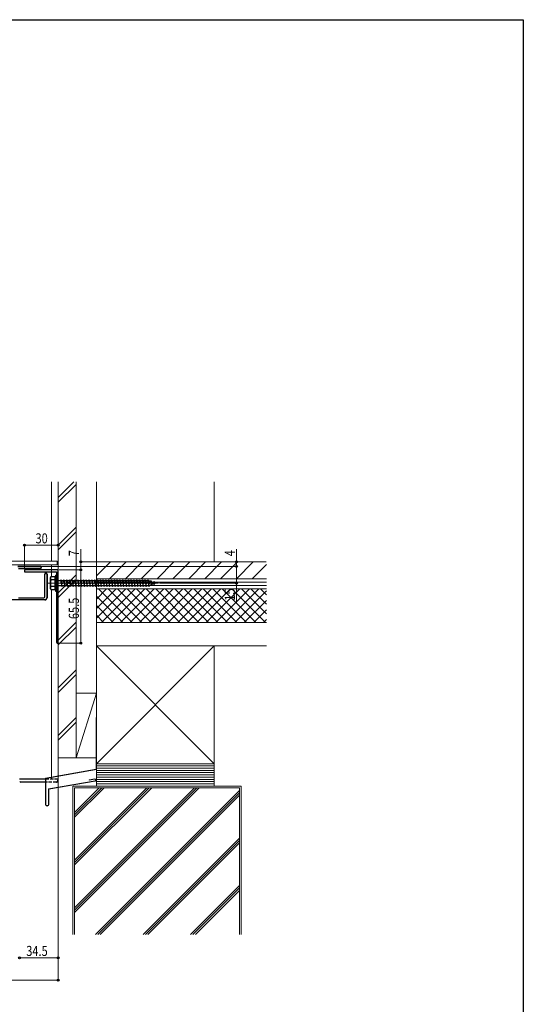
# Model space of a CAD drawing. Extents: x 0 to 1980, y 0 to 3204.
# Drawn here: x 1531 to 1980, y 2242 to 3120 of the extents above; entities that cross this region are included whole.
import ezdxf

# ---------------------------------------------------------------- set-up
doc = ezdxf.new("R2010")
doc.units = 0
doc.linetypes.add('YHIDDEN_1', pattern=[4, 3, -1])
for name, color, linetype, lineweight in [('YKK_11', 7, 'CONTINUOUS', 30), ('YKK_12', 2, 'CONTINUOUS', 13), ('YKK_13', 4, 'CONTINUOUS', 30), ('YKK_D', 6, 'CONTINUOUS', 13), ('YSS_K', 3, 'CONTINUOUS', 13)]:
    doc.layers.add(name, color=color, linetype=linetype, lineweight=lineweight)
doc.layers.add('YKK_ZWAK', color=7, linetype='CONTINUOUS')
doc.styles.add('text-b', font='extslim2.shx', dxfattribs={"width": 0.8, "bigfont": 'extfont2.shx'})

msp = doc.modelspace()

# ---------------------------------------------------------------- linework, layer by layer
at = {"layer": 'YKK_11', "linetype": 'ByBlock', "lineweight": -2, "ltscale": 0.5}
for p, q in [((1565.47, 2629.4), (1535.47, 2629.4)), ((1535.47, 2629.4), (1535.47, 2627.4)), ((1535.47, 2627.4), (1549.95, 2627.4)), ((1549.95, 2627.4), (1550.21, 2627.55)), ((1550.21, 2627.55), (1550.73, 2627.55)), ((1550.73, 2627.55), (1550.99, 2627.4)), ((1550.99, 2627.4), (1563.97, 2627.4)), ((1563.97, 2627.4), (1563.97, 2564.65)), ((1565.47, 2564.65), (1565.47, 2629.4))]:
    msp.add_line(p, q, dxfattribs=at)
msp.add_arc((1564.72, 2564.65), 0.75, 179.99999, 0.00001, dxfattribs=at)
at = {"layer": 'YKK_12'}
for p, q in [((1559.47, 2707.74), (1559.47, 2636.9)), ((1565.47, 2445.6), (1565.47, 2707.74)), ((1564.47, 2636.9), (984.02, 2636.9)), ((1564.47, 2636.9), (1564.47, 2633.9)), ((1564.47, 2633.9), (984.02, 2633.9)), ((1559.47, 2633.9), (1559.47, 2623.15)), ((1555.97, 2617.4), (1654.84, 2617.4)), ((1559.47, 2611.65), (1559.47, 2444.54)), ((1530.97, 2442.9), (1554.12, 2442.9))]:
    msp.add_line(p, q, dxfattribs=at)
at = {"layer": 'YKK_12', "linetype": 'YHIDDEN_1'}
for p, q in [((1554.12, 2442.9), (1565.47, 2442.9)), ((1559.47, 2444.54), (1559.47, 2442.9)), ((1565.47, 2442.9), (1565.47, 2445.6))]:
    msp.add_line(p, q, dxfattribs=at)
at = {"layer": 'YKK_13', "linetype": 'ByBlock', "lineweight": 30, "ltscale": 0.5}
for p, q in [((1529.47, 2632.4), (1549.37, 2632.4)), ((1549.37, 2632.4), (1529.47, 2632.4)), ((1529.5, 2632.2), (1549.37, 2632.2)), ((1549.37, 2630.2), (1529.97, 2630.2)), ((1549.37, 2630.4), (1549.37, 2630.2)), ((1553.47, 2605.2), (1553.47, 2625.4)), ((1553.47, 2625.4), (1553.67, 2625.4)), ((1555.27, 2625.4), (1555.27, 2604.4)), ((1555.47, 2625.4), (1555.47, 2604.4)), ((1555.47, 2604.4), (1555.47, 2625.4)), ((1553.47, 2602.4), (1356.97, 2602.4)), ((1529.97, 2604.2), (1552.47, 2604.2))]:
    msp.add_line(p, q, dxfattribs=at)
at = {"layer": 'YKK_13', "linetype": 'Continuous', "lineweight": 13}
for p, q in [((1533.63, 2632.2), (1533.83, 2632.4)), ((1536.46, 2632.2), (1536.66, 2632.4)), ((1539.29, 2632.2), (1539.49, 2632.4)), ((1542.12, 2632.2), (1542.32, 2632.4)), ((1544.95, 2632.2), (1545.15, 2632.4)), ((1547.77, 2632.2), (1547.97, 2632.4)), ((1550.15, 2631.74), (1550.3, 2631.89)), ((1555.26, 2625.54), (1555.42, 2625.7)), ((1555.27, 2622.72), (1555.47, 2622.92)), ((1555.27, 2619.89), (1555.47, 2620.09)), ((1555.27, 2617.06), (1555.47, 2617.26)), ((1555.27, 2614.24), (1555.47, 2614.44)), ((1555.27, 2611.41), (1555.47, 2611.61)), ((1555.27, 2608.58), (1555.47, 2608.78)), ((1555.27, 2605.75), (1555.47, 2605.95))]:
    msp.add_line(p, q, dxfattribs=at)
at = {"layer": 'YKK_13', "linetype": 'ByBlock', "lineweight": -2, "ltscale": 0.5}
for p, q in [((1555.27, 2625.4), (1555.27, 2604.4)), ((1555.47, 2625.4), (1555.47, 2604.4)), ((1555.47, 2604.4), (1555.47, 2625.4)), ((1553.47, 2602.6), (1553.47, 2602.4))]:
    msp.add_line(p, q, dxfattribs=at)
at = {"layer": 'YKK_13'}
for p, q in [((1558.47, 2622.4), (1558.9, 2623.15)), ((1558.47, 2612.4), (1558.47, 2622.4)), ((1562.47, 2623.15), (1558.9, 2623.15)), ((1562.47, 2620.28), (1558.92, 2620.28)), ((1562.47, 2623.15), (1562.47, 2611.65)), ((1562.47, 2619.65), (1562.97, 2619.65)), ((1562.97, 2624.4), (1563.97, 2624.4)), ((1558.47, 2612.4), (1558.9, 2611.65)), ((1558.9, 2611.65), (1562.47, 2611.65)), ((1562.47, 2614.51), (1558.92, 2614.51)), ((1562.47, 2615.15), (1562.97, 2615.15))]:
    msp.add_line(p, q, dxfattribs=at)
at = {"layer": 'YKK_13', "ltscale": 0.5}
for p, q in [((1562.97, 2624.4), (1562.97, 2610.4)), ((1563.97, 2624.4), (1563.97, 2610.4)), ((1562.97, 2610.4), (1563.97, 2610.4))]:
    msp.add_line(p, q, dxfattribs=at)
at = {"layer": 'YKK_13', "linetype": 'YHIDDEN_1'}
for p, q in [((1563.97, 2620), (1564.47, 2620)), ((1564.47, 2620), (1564.47, 2614.8)), ((1564.47, 2619.65), (1567.47, 2619.65)), ((1567.47, 2619.65), (1567.97, 2620.4)), ((1567.47, 2619.65), (1568.47, 2615.15)), ((1567.97, 2620.4), (1568.22, 2619.65)), ((1567.97, 2620.4), (1568.72, 2614.4)), ((1568.22, 2619.65), (1569.22, 2615.15)), ((1568.22, 2619.65), (1569.97, 2619.65)), ((1569.97, 2619.65), (1570.47, 2620.4)), ((1569.97, 2619.65), (1570.97, 2615.15)), ((1570.47, 2620.4), (1571.22, 2614.4)), ((1570.47, 2620.4), (1570.72, 2619.65)), ((1570.72, 2619.65), (1571.72, 2615.15)), ((1570.72, 2619.65), (1572.47, 2619.65)), ((1572.47, 2619.65), (1572.97, 2620.4)), ((1572.47, 2619.65), (1573.47, 2615.15)), ((1572.97, 2620.4), (1573.22, 2619.65)), ((1572.97, 2620.4), (1573.72, 2614.4)), ((1573.22, 2619.65), (1574.97, 2619.65)), ((1573.22, 2619.65), (1574.22, 2615.15)), ((1574.97, 2619.65), (1575.47, 2620.4)), ((1574.97, 2619.65), (1575.97, 2615.15)), ((1575.47, 2620.4), (1575.72, 2619.65)), ((1575.47, 2620.4), (1576.22, 2614.4)), ((1575.72, 2619.65), (1577.47, 2619.65)), ((1575.72, 2619.65), (1576.72, 2615.15)), ((1577.47, 2619.65), (1577.97, 2620.4)), ((1577.47, 2619.65), (1578.47, 2615.15)), ((1577.97, 2620.4), (1578.22, 2619.65)), ((1577.97, 2620.4), (1578.72, 2614.4)), ((1578.22, 2619.65), (1579.97, 2619.65)), ((1578.22, 2619.65), (1579.22, 2615.15)), ((1579.97, 2619.65), (1580.47, 2620.4)), ((1579.97, 2619.65), (1580.97, 2615.15)), ((1580.47, 2620.4), (1580.72, 2619.65)), ((1580.47, 2620.4), (1581.22, 2614.4)), ((1580.72, 2619.65), (1582.47, 2619.65)), ((1580.72, 2619.65), (1581.72, 2615.15)), ((1582.47, 2619.65), (1582.97, 2620.4)), ((1582.47, 2619.65), (1583.47, 2615.15)), ((1582.97, 2620.4), (1583.22, 2619.65)), ((1582.97, 2620.4), (1583.72, 2614.4)), ((1583.22, 2619.65), (1584.97, 2619.65)), ((1583.22, 2619.65), (1584.22, 2615.15)), ((1584.97, 2619.65), (1585.47, 2620.4)), ((1584.97, 2619.65), (1585.97, 2615.15)), ((1585.47, 2620.4), (1585.72, 2619.65)), ((1585.47, 2620.4), (1586.22, 2614.4)), ((1585.72, 2619.65), (1587.47, 2619.65)), ((1585.72, 2619.65), (1586.72, 2615.15)), ((1587.47, 2619.65), (1587.97, 2620.4)), ((1587.47, 2619.65), (1588.47, 2615.15)), ((1587.97, 2620.4), (1588.22, 2619.65)), ((1587.97, 2620.4), (1588.72, 2614.4)), ((1588.22, 2619.65), (1589.97, 2619.65)), ((1588.22, 2619.65), (1589.22, 2615.15)), ((1589.97, 2619.65), (1590.47, 2620.4)), ((1589.97, 2619.65), (1590.97, 2615.15)), ((1590.47, 2620.4), (1590.72, 2619.65)), ((1590.47, 2620.4), (1591.22, 2614.4)), ((1590.72, 2619.65), (1592.47, 2619.65)), ((1590.72, 2619.65), (1591.72, 2615.15)), ((1592.47, 2619.65), (1592.97, 2620.4)), ((1592.47, 2619.65), (1593.47, 2615.15)), ((1592.97, 2620.4), (1593.22, 2619.65)), ((1592.97, 2620.4), (1593.72, 2614.4)), ((1593.22, 2619.65), (1594.97, 2619.65)), ((1593.22, 2619.65), (1594.22, 2615.15)), ((1594.97, 2619.65), (1595.47, 2620.4)), ((1594.97, 2619.65), (1595.97, 2615.15)), ((1595.47, 2620.4), (1595.72, 2619.65)), ((1595.47, 2620.4), (1596.22, 2614.4)), ((1595.72, 2619.65), (1597.47, 2619.65)), ((1595.72, 2619.65), (1596.72, 2615.15)), ((1597.47, 2619.65), (1597.97, 2620.4)), ((1597.47, 2619.65), (1598.47, 2615.15)), ((1597.97, 2620.4), (1598.22, 2619.65)), ((1597.97, 2620.4), (1598.72, 2614.4)), ((1598.22, 2619.65), (1599.97, 2619.65)), ((1598.22, 2619.65), (1599.22, 2615.15)), ((1599.97, 2619.65), (1600.47, 2620.4)), ((1599.97, 2619.65), (1600.97, 2615.15)), ((1600.47, 2620.4), (1600.72, 2619.65)), ((1600.47, 2620.4), (1601.22, 2614.4)), ((1600.72, 2619.65), (1602.47, 2619.65)), ((1600.72, 2619.65), (1601.72, 2615.15)), ((1602.47, 2619.65), (1602.97, 2620.4)), ((1602.47, 2619.65), (1603.47, 2615.15)), ((1602.97, 2620.4), (1603.22, 2619.65)), ((1602.97, 2620.4), (1603.72, 2614.4)), ((1603.22, 2619.65), (1604.97, 2619.65)), ((1603.22, 2619.65), (1604.22, 2615.15)), ((1604.97, 2619.65), (1605.47, 2620.4)), ((1604.97, 2619.65), (1605.97, 2615.15)), ((1605.47, 2620.4), (1605.72, 2619.65)), ((1605.47, 2620.4), (1606.22, 2614.4)), ((1605.72, 2619.65), (1607.47, 2619.65)), ((1605.72, 2619.65), (1606.72, 2615.15)), ((1607.47, 2619.65), (1607.97, 2620.4)), ((1607.47, 2619.65), (1608.47, 2615.15)), ((1607.97, 2620.4), (1608.22, 2619.65)), ((1607.97, 2620.4), (1608.72, 2614.4)), ((1608.22, 2619.65), (1609.97, 2619.65)), ((1608.22, 2619.65), (1609.22, 2615.15)), ((1609.97, 2619.65), (1610.47, 2620.4)), ((1609.97, 2619.65), (1610.97, 2615.15)), ((1610.47, 2620.4), (1610.72, 2619.65)), ((1610.47, 2620.4), (1611.22, 2614.4)), ((1610.72, 2619.65), (1612.47, 2619.65)), ((1610.72, 2619.65), (1611.72, 2615.15)), ((1612.47, 2619.65), (1612.97, 2620.4)), ((1612.47, 2619.65), (1613.47, 2615.15)), ((1612.97, 2620.4), (1613.22, 2619.65)), ((1612.97, 2620.4), (1613.72, 2614.4)), ((1613.22, 2619.65), (1614.97, 2619.65)), ((1613.22, 2619.65), (1614.22, 2615.15)), ((1614.97, 2619.65), (1615.47, 2620.4)), ((1614.97, 2619.65), (1615.97, 2615.15)), ((1615.47, 2620.4), (1615.72, 2619.65)), ((1615.47, 2620.4), (1616.22, 2614.4)), ((1615.72, 2619.65), (1617.47, 2619.65)), ((1615.72, 2619.65), (1616.72, 2615.15)), ((1617.47, 2619.65), (1617.97, 2620.4)), ((1617.47, 2619.65), (1618.47, 2615.15)), ((1617.97, 2620.4), (1618.22, 2619.65)), ((1617.97, 2620.4), (1618.72, 2614.4)), ((1618.22, 2619.65), (1619.97, 2619.65)), ((1618.22, 2619.65), (1619.22, 2615.15)), ((1619.97, 2619.65), (1620.47, 2620.4)), ((1619.97, 2619.65), (1620.97, 2615.15)), ((1620.47, 2620.4), (1620.72, 2619.65)), ((1620.47, 2620.4), (1621.22, 2614.4)), ((1620.72, 2619.65), (1622.47, 2619.65)), ((1620.72, 2619.65), (1621.72, 2615.15)), ((1622.47, 2619.65), (1622.97, 2620.4)), ((1622.47, 2619.65), (1623.47, 2615.15)), ((1622.97, 2620.4), (1623.22, 2619.65)), ((1622.97, 2620.4), (1623.72, 2614.4)), ((1623.22, 2619.65), (1624.97, 2619.65)), ((1623.22, 2619.65), (1624.22, 2615.15)), ((1624.97, 2619.65), (1625.47, 2620.4)), ((1624.97, 2619.65), (1625.97, 2615.15)), ((1625.47, 2620.4), (1625.72, 2619.65)), ((1625.47, 2620.4), (1626.22, 2614.4)), ((1625.72, 2619.65), (1627.47, 2619.65)), ((1625.72, 2619.65), (1626.72, 2615.15)), ((1627.47, 2619.65), (1627.97, 2620.4)), ((1627.47, 2619.65), (1628.47, 2615.15)), ((1627.97, 2620.4), (1628.22, 2619.65)), ((1627.97, 2620.4), (1628.72, 2614.4)), ((1628.22, 2619.65), (1629.97, 2619.65)), ((1628.22, 2619.65), (1629.22, 2615.15)), ((1629.97, 2619.65), (1630.47, 2620.4)), ((1629.97, 2619.65), (1630.97, 2615.15)), ((1630.47, 2620.4), (1630.72, 2619.65)), ((1630.47, 2620.4), (1631.22, 2614.4)), ((1630.72, 2619.65), (1632.47, 2619.65)), ((1630.72, 2619.65), (1631.72, 2615.15)), ((1632.47, 2619.65), (1632.97, 2620.4)), ((1632.47, 2619.65), (1633.47, 2615.15)), ((1632.97, 2620.4), (1633.22, 2619.65)), ((1632.97, 2620.4), (1633.72, 2614.4)), ((1633.22, 2619.65), (1634.97, 2619.65)), ((1633.22, 2619.65), (1634.22, 2615.15)), ((1634.97, 2619.65), (1635.47, 2620.4)), ((1634.97, 2619.65), (1635.97, 2615.15)), ((1635.47, 2620.4), (1635.72, 2619.65)), ((1635.47, 2620.4), (1636.22, 2614.4)), ((1635.72, 2619.65), (1637.47, 2619.65)), ((1635.72, 2619.65), (1636.72, 2615.15)), ((1637.47, 2619.65), (1637.97, 2620.4)), ((1637.47, 2619.65), (1638.47, 2615.15)), ((1637.97, 2620.4), (1638.22, 2619.65)), ((1637.97, 2620.4), (1638.72, 2614.4)), ((1638.22, 2619.65), (1639.97, 2619.65)), ((1638.22, 2619.65), (1639.22, 2615.15)), ((1639.97, 2619.65), (1640.47, 2620.4)), ((1639.97, 2619.65), (1640.97, 2615.15)), ((1640.47, 2620.4), (1640.72, 2619.65)), ((1640.47, 2620.4), (1641.22, 2614.4)), ((1640.72, 2619.65), (1642.47, 2619.65)), ((1640.72, 2619.65), (1641.72, 2615.15)), ((1642.47, 2619.65), (1642.97, 2620.4)), ((1642.47, 2619.65), (1643.47, 2615.15)), ((1642.97, 2620.4), (1643.22, 2619.65)), ((1642.97, 2620.4), (1643.72, 2614.4)), ((1643.22, 2619.65), (1644.97, 2619.65)), ((1643.22, 2619.65), (1644.22, 2615.15)), ((1644.97, 2619.65), (1645.47, 2620.4)), ((1644.97, 2619.65), (1645.97, 2615.15)), ((1645.47, 2620.4), (1645.72, 2619.65)), ((1645.47, 2620.4), (1646.22, 2614.4)), ((1645.72, 2619.65), (1645.94, 2619.65)), ((1645.72, 2619.65), (1646.72, 2615.15)), ((1645.94, 2619.65), (1647.6, 2619.07)), ((1648.06, 2619.71), (1647.6, 2619.07)), ((1647.6, 2619.07), (1648.29, 2615.96)), ((1648.06, 2619.71), (1648.41, 2618.79)), ((1648.06, 2619.71), (1648.61, 2615.27)), ((1648.41, 2618.79), (1650.3, 2618.14)), ((1648.41, 2618.79), (1648.99, 2616.2)), ((1650.67, 2618.81), (1650.3, 2618.14)), ((1650.3, 2618.14), (1650.61, 2616.76)), ((1650.67, 2618.81), (1651.12, 2617.86)), ((1650.67, 2618.81), (1651.01, 2616.1)), ((1651.12, 2617.86), (1652.47, 2617.4)), ((1651.12, 2617.86), (1651.31, 2617)), ((1652.47, 2617.4), (1651.31, 2617)), ((1563.97, 2614.8), (1564.47, 2614.8)), ((1568.47, 2615.15), (1564.47, 2615.15)), ((1568.47, 2615.15), (1568.72, 2614.4)), ((1568.72, 2614.4), (1569.22, 2615.15)), ((1570.97, 2615.15), (1569.22, 2615.15)), ((1570.97, 2615.15), (1571.22, 2614.4)), ((1571.22, 2614.4), (1571.72, 2615.15)), ((1573.47, 2615.15), (1571.72, 2615.15)), ((1573.47, 2615.15), (1573.72, 2614.4)), ((1573.72, 2614.4), (1574.22, 2615.15)), ((1575.97, 2615.15), (1574.22, 2615.15)), ((1575.97, 2615.15), (1576.22, 2614.4)), ((1576.22, 2614.4), (1576.72, 2615.15)), ((1578.47, 2615.15), (1576.72, 2615.15)), ((1578.47, 2615.15), (1578.72, 2614.4)), ((1578.72, 2614.4), (1579.22, 2615.15)), ((1580.97, 2615.15), (1579.22, 2615.15)), ((1580.97, 2615.15), (1581.22, 2614.4)), ((1581.22, 2614.4), (1581.72, 2615.15)), ((1583.47, 2615.15), (1581.72, 2615.15)), ((1583.47, 2615.15), (1583.72, 2614.4)), ((1583.72, 2614.4), (1584.22, 2615.15)), ((1585.97, 2615.15), (1584.22, 2615.15)), ((1585.97, 2615.15), (1586.22, 2614.4)), ((1586.22, 2614.4), (1586.72, 2615.15)), ((1588.47, 2615.15), (1586.72, 2615.15)), ((1588.47, 2615.15), (1588.72, 2614.4)), ((1588.72, 2614.4), (1589.22, 2615.15)), ((1590.97, 2615.15), (1589.22, 2615.15)), ((1590.97, 2615.15), (1591.22, 2614.4)), ((1591.22, 2614.4), (1591.72, 2615.15)), ((1593.47, 2615.15), (1591.72, 2615.15)), ((1593.47, 2615.15), (1593.72, 2614.4)), ((1593.72, 2614.4), (1594.22, 2615.15)), ((1595.97, 2615.15), (1594.22, 2615.15)), ((1595.97, 2615.15), (1596.22, 2614.4)), ((1596.22, 2614.4), (1596.72, 2615.15)), ((1598.47, 2615.15), (1596.72, 2615.15)), ((1598.47, 2615.15), (1598.72, 2614.4)), ((1598.72, 2614.4), (1599.22, 2615.15)), ((1600.97, 2615.15), (1599.22, 2615.15)), ((1600.97, 2615.15), (1601.22, 2614.4)), ((1601.22, 2614.4), (1601.72, 2615.15)), ((1603.47, 2615.15), (1601.72, 2615.15)), ((1603.47, 2615.15), (1603.72, 2614.4)), ((1603.72, 2614.4), (1604.22, 2615.15)), ((1605.97, 2615.15), (1604.22, 2615.15)), ((1605.97, 2615.15), (1606.22, 2614.4)), ((1606.22, 2614.4), (1606.72, 2615.15)), ((1608.47, 2615.15), (1606.72, 2615.15)), ((1608.47, 2615.15), (1608.72, 2614.4)), ((1608.72, 2614.4), (1609.22, 2615.15)), ((1610.97, 2615.15), (1609.22, 2615.15)), ((1610.97, 2615.15), (1611.22, 2614.4)), ((1611.22, 2614.4), (1611.72, 2615.15)), ((1613.47, 2615.15), (1611.72, 2615.15)), ((1613.47, 2615.15), (1613.72, 2614.4)), ((1613.72, 2614.4), (1614.22, 2615.15)), ((1615.97, 2615.15), (1614.22, 2615.15)), ((1615.97, 2615.15), (1616.22, 2614.4)), ((1616.22, 2614.4), (1616.72, 2615.15)), ((1618.47, 2615.15), (1616.72, 2615.15)), ((1618.47, 2615.15), (1618.72, 2614.4)), ((1618.72, 2614.4), (1619.22, 2615.15)), ((1620.97, 2615.15), (1619.22, 2615.15)), ((1620.97, 2615.15), (1621.22, 2614.4)), ((1621.22, 2614.4), (1621.72, 2615.15)), ((1623.47, 2615.15), (1621.72, 2615.15)), ((1623.47, 2615.15), (1623.72, 2614.4)), ((1623.72, 2614.4), (1624.22, 2615.15)), ((1625.97, 2615.15), (1624.22, 2615.15)), ((1625.97, 2615.15), (1626.22, 2614.4)), ((1626.22, 2614.4), (1626.72, 2615.15)), ((1628.47, 2615.15), (1626.72, 2615.15)), ((1628.47, 2615.15), (1628.72, 2614.4)), ((1628.72, 2614.4), (1629.22, 2615.15)), ((1630.97, 2615.15), (1629.22, 2615.15)), ((1630.97, 2615.15), (1631.22, 2614.4)), ((1631.22, 2614.4), (1631.72, 2615.15)), ((1633.47, 2615.15), (1631.72, 2615.15)), ((1633.47, 2615.15), (1633.72, 2614.4)), ((1633.72, 2614.4), (1634.22, 2615.15)), ((1635.97, 2615.15), (1634.22, 2615.15)), ((1635.97, 2615.15), (1636.22, 2614.4)), ((1636.22, 2614.4), (1636.72, 2615.15)), ((1638.47, 2615.15), (1636.72, 2615.15)), ((1638.47, 2615.15), (1638.72, 2614.4)), ((1638.72, 2614.4), (1639.22, 2615.15)), ((1640.97, 2615.15), (1639.22, 2615.15)), ((1640.97, 2615.15), (1641.22, 2614.4)), ((1641.22, 2614.4), (1641.72, 2615.15)), ((1643.47, 2615.15), (1641.72, 2615.15)), ((1643.47, 2615.15), (1643.72, 2614.4)), ((1643.72, 2614.4), (1644.22, 2615.15)), ((1645.94, 2615.15), (1644.22, 2615.15)), ((1645.97, 2615.16), (1645.94, 2615.15)), ((1645.97, 2615.15), (1646.22, 2614.4)), ((1646.22, 2614.4), (1646.72, 2615.15)), ((1648.29, 2615.96), (1646.66, 2615.4)), ((1648.61, 2615.27), (1648.29, 2615.96)), ((1648.61, 2615.27), (1648.99, 2616.2)), ((1650.61, 2616.76), (1648.99, 2616.2)), ((1651.01, 2616.1), (1650.61, 2616.76)), ((1651.01, 2616.1), (1651.31, 2617)), ((1554.12, 2442.9), (1564.37, 2442.9)), ((1564.97, 2442.9), (1564.84, 2440.84)), ((1563.85, 2439.9), (1554.12, 2439.9))]:
    msp.add_line(p, q, dxfattribs=at)
at = {"layer": 'YKK_13', "linetype": 'Continuous'}
for p, q in [((1530.97, 2442.9), (1531.57, 2442.9)), ((1531.57, 2442.9), (1554.12, 2442.9)), ((1564.37, 2442.9), (1564.97, 2442.9)), ((1554.12, 2439.9), (1532.09, 2439.9))]:
    msp.add_line(p, q, dxfattribs=at)
at = {"layer": 'YKK_13', "linetype": 'ByBlock', "lineweight": 30, "ltscale": 0.5}
for centre, radius, start, end in [((1549.37, 2631.3), 1.1, 269.99999, 90.00001), ((1549.37, 2631.3), 1.1, 269.99999, 90.00001), ((1549.37, 2631.3), 0.9, 269.99999, 90.00001), ((1554.47, 2625.4), 1, 359.99999, 180.00001), ((1554.47, 2625.4), 1, 359.99999, 180.00001), ((1554.47, 2625.4), 1, 359.99999, 180.00001), ((1554.47, 2625.4), 0.8, 359.99999, 180.00001), ((1552.47, 2605.2), 1, 270.00001, 359.99999)]:
    msp.add_arc(centre, radius, start, end, dxfattribs=at)
at = {"layer": 'YKK_13'}
for centre, radius, start, end in [((1561.03, 2621.73), 2.56, 146.25178, 214.38425), ((1568.02, 2617.4), 9.55, 162.41205, 197.58795), ((1561.03, 2613.07), 2.56, 145.61575, 213.74822)]:
    msp.add_arc(centre, radius, start, end, dxfattribs=at)
at = {"layer": 'YKK_13', "linetype": 'ByBlock', "lineweight": -2, "ltscale": 0.5}
for radius in [2, 1.8, 2]:
    msp.add_arc((1553.47, 2604.4), radius, 270.00001, 359.99999, dxfattribs=at)
at = {"layer": 'YKK_13', "linetype": 'Continuous'}
msp.add_arc((1532.09, 2440.9), 1, 183.5, 270, dxfattribs=at)
at = {"layer": 'YKK_13', "linetype": 'YHIDDEN_1'}
msp.add_arc((1563.85, 2440.9), 1, 270, 356.5, dxfattribs=at)
at = {"layer": 'YKK_D'}
for p, q in [((1535.47, 2630.1), (1535.47, 2652.28)), ((1565.47, 2630.1), (1565.47, 2652.28)), ((1565.47, 2651.28), (1535.47, 2651.28)), ((1585.47, 2636.4), (1585.47, 2647.8)), ((1724.47, 2636.4), (1724.47, 2647.8)), ((1662.22, 2636.4), (1584.47, 2636.4)), ((1585.47, 2629.4), (1585.47, 2636.4)), ((1714.47, 2636.4), (1725.47, 2636.4)), ((1724.47, 2632.4), (1724.47, 2636.4)), ((1550.37, 2632.4), (1725.47, 2632.4)), ((1550.37, 2632.4), (1725.47, 2632.4)), ((1566.17, 2629.4), (1586.47, 2629.4)), ((1566.17, 2629.4), (1586.47, 2629.4)), ((1585.47, 2629.4), (1585.47, 2563.9)), ((1724.47, 2632.4), (1724.47, 2617.4)), ((1655.84, 2617.4), (1725.47, 2617.4)), ((1724.47, 2617.4), (1724.47, 2600.24)), ((1565.72, 2563.9), (1586.47, 2563.9)), ((1565.47, 2460.54), (1565.47, 2262.27)), ((1565.47, 2441.9), (1565.47, 2282.27)), ((1565.47, 2283.27), (1530.97, 2283.27)), ((1565.47, 2263.27), (1397.97, 2263.27))]:
    msp.add_line(p, q, dxfattribs=at)
at = {"layer": 'YKK_D', "linetype": 'ByBlock', "lineweight": -2}
for centre in [(1535.47, 2651.28), (1565.47, 2651.28), (1585.47, 2636.4), (1724.47, 2636.4), (1585.47, 2629.4), (1585.47, 2629.4), (1724.47, 2632.4), (1724.47, 2632.4), (1724.47, 2617.4), (1585.47, 2563.9), (1530.97, 2283.27), (1565.47, 2283.27), (1565.47, 2263.27)]:
    msp.add_circle(centre, 0.85, dxfattribs=at)
at = {"layer": 'YKK_ZWAK'}
for p, q in [((0, 3120), (1980, 3120)), ((1980, 3120), (1980, 0))]:
    msp.add_line(p, q, dxfattribs=at)
at = {"layer": 'YSS_K'}
for p, q in [((1565.47, 2707.74), (1565.47, 2461.54)), ((1581.47, 2707.74), (1581.47, 2461.54)), ((1599.47, 2561.4), (1599.47, 2707.74)), ((1704.47, 2636.4), (1704.47, 2707.74)), ((1599.47, 2636.4), (1750.87, 2636.4)), ((1626.47, 2621.4), (1750.97, 2621.4)), ((1599.47, 2561.4), (1704.47, 2456.4)), ((1704.47, 2561.4), (1599.47, 2456.4)), ((1599.47, 2561.4), (1704.47, 2561.4)), ((1599.47, 2456.4), (1599.47, 2561.4)), ((1659.47, 2561.4), (1750.97, 2561.4)), ((1704.47, 2561.4), (1704.47, 2456.4)), ((1599.47, 2527.23), (1599.47, 2467.23)), ((1581.47, 2519.4), (1599.47, 2519.4)), ((1581.47, 2461.54), (1599.47, 2519.4)), ((1599.47, 2519.4), (1599.47, 2461.54)), ((1581.47, 2461.54), (1565.47, 2461.54)), ((1581.47, 2461.54), (1599.47, 2461.54)), ((1704.47, 2456.4), (1599.47, 2456.4)), ((1599.47, 2456.4), (1599.47, 2436.4)), ((1704.47, 2456.4), (1599.47, 2456.4)), ((1704.47, 2454.4), (1599.47, 2454.4)), ((1704.47, 2452.4), (1599.47, 2452.4)), ((1704.47, 2450.4), (1599.47, 2450.4)), ((1704.47, 2436.4), (1704.47, 2456.4)), ((1704.47, 2448.4), (1599.47, 2448.4)), ((1704.47, 2446.4), (1599.47, 2446.4)), ((1704.47, 2444.4), (1599.47, 2444.4)), ((1704.47, 2442.4), (1599.47, 2442.4)), ((1578.47, 2436.4), (1728.47, 2436.4)), ((1578.47, 2436.4), (1578.47, 2304.15)), ((1579.97, 2434.9), (1579.97, 2304.15)), ((1579.97, 2434.9), (1726.97, 2434.9)), ((1704.47, 2440.4), (1599.47, 2440.4)), ((1704.47, 2438.4), (1599.47, 2438.4)), ((1599.47, 2436.4), (1704.47, 2436.4)), ((1726.97, 2434.9), (1726.97, 2304.15)), ((1728.47, 2436.4), (1728.47, 2304.15))]:
    msp.add_line(p, q, dxfattribs=at)
at = {"layer": 'YSS_K', "linetype": 'Continuous', "ltscale": 1.5}
for p, q in [((1579.42, 2707.74), (1565.47, 2693.79)), ((1565.47, 2689.54), (1581.47, 2705.54)), ((1581.47, 2667.36), (1565.47, 2651.36)), ((1565.47, 2647.12), (1581.47, 2663.12)), ((1581.47, 2624.93), (1565.47, 2608.93)), ((1565.47, 2604.69), (1581.47, 2620.69)), ((1750.97, 2621.4), (1599.47, 2621.4)), ((1750.97, 2618.4), (1599.47, 2618.4)), ((1750.97, 2615.4), (1599.47, 2615.4)), ((1750.97, 2612.4), (1599.47, 2612.4)), ((1599.47, 2612.4), (1750.97, 2612.4)), ((1599.47, 2612.4), (1750.97, 2612.4)), ((1581.47, 2582.51), (1565.47, 2566.51)), ((1599.47, 2582.4), (1750.97, 2582.4)), ((1565.47, 2562.27), (1581.47, 2578.27)), ((1581.47, 2540.08), (1565.47, 2524.08)), ((1565.47, 2519.84), (1581.47, 2535.84)), ((1581.47, 2497.66), (1565.47, 2481.66)), ((1581.47, 2493.41), (1565.47, 2477.41)), ((1579.97, 2323.7), (1691.16, 2434.9)), ((1579.97, 2325.82), (1689.04, 2434.9)), ((1579.97, 2327.94), (1686.92, 2434.9)), ((1648.74, 2434.9), (1579.97, 2366.13)), ((1644.5, 2434.9), (1579.97, 2370.37)), ((1579.97, 2368.25), (1646.62, 2434.9)), ((1579.97, 2408.55), (1606.31, 2434.9)), ((1579.97, 2410.68), (1604.19, 2434.9)), ((1579.97, 2412.8), (1602.07, 2434.9)), ((1598.6, 2304.15), (1726.97, 2432.52)), ((1600.72, 2304.15), (1726.97, 2430.4)), ((1602.84, 2304.15), (1726.97, 2428.27)), ((1726.97, 2390.09), (1641.03, 2304.15)), ((1643.15, 2304.15), (1726.97, 2387.97)), ((1726.97, 2385.85), (1645.27, 2304.15)), ((1726.97, 2347.66), (1683.45, 2304.15)), ((1685.57, 2304.15), (1726.97, 2345.54)), ((1726.97, 2343.42), (1687.69, 2304.15))]:
    msp.add_line(p, q, dxfattribs=at)
at = {"layer": 'YSS_K', "linetype": 'Continuous'}
for p, q in [((1599.47, 2623.88), (1611.99, 2636.4)), ((1611.13, 2621.4), (1626.13, 2636.4)), ((1625.27, 2621.4), (1640.27, 2636.4)), ((1639.41, 2621.4), (1654.41, 2636.4)), ((1653.55, 2621.4), (1668.55, 2636.4)), ((1667.7, 2621.4), (1682.7, 2636.4)), ((1681.84, 2621.4), (1696.84, 2636.4)), ((1695.98, 2621.4), (1710.98, 2636.4)), ((1710.12, 2621.4), (1725.12, 2636.4)), ((1724.27, 2621.4), (1739.27, 2636.4)), ((1738.41, 2621.4), (1750.97, 2633.96)), ((1599.47, 2611.75), (1600.11, 2612.4)), ((1599.47, 2603.27), (1608.6, 2612.4)), ((1599.47, 2594.78), (1617.08, 2612.4)), ((1599.47, 2586.3), (1625.57, 2612.4)), ((1631.39, 2582.4), (1601.39, 2612.4)), ((1604.05, 2582.4), (1634.05, 2612.4)), ((1639.87, 2582.4), (1609.87, 2612.4)), ((1612.54, 2582.4), (1642.54, 2612.4)), ((1648.36, 2582.4), (1618.36, 2612.4)), ((1621.03, 2582.4), (1651.03, 2612.4)), ((1656.84, 2582.4), (1626.84, 2612.4)), ((1629.51, 2582.4), (1659.51, 2612.4)), ((1665.33, 2582.4), (1635.33, 2612.4)), ((1638, 2582.4), (1668, 2612.4)), ((1673.81, 2582.4), (1643.81, 2612.4)), ((1646.48, 2582.4), (1676.48, 2612.4)), ((1682.3, 2582.4), (1652.3, 2612.4)), ((1654.97, 2582.4), (1684.97, 2612.4)), ((1690.78, 2582.4), (1660.78, 2612.4)), ((1663.45, 2582.4), (1693.45, 2612.4)), ((1699.27, 2582.4), (1669.27, 2612.4)), ((1671.94, 2582.4), (1701.94, 2612.4)), ((1707.75, 2582.4), (1677.75, 2612.4)), ((1680.42, 2582.4), (1710.42, 2612.4)), ((1716.24, 2582.4), (1686.24, 2612.4)), ((1688.91, 2582.4), (1718.91, 2612.4)), ((1724.72, 2582.4), (1694.72, 2612.4)), ((1697.39, 2582.4), (1727.39, 2612.4)), ((1733.21, 2582.4), (1703.21, 2612.4)), ((1705.88, 2582.4), (1735.88, 2612.4)), ((1741.69, 2582.4), (1711.69, 2612.4)), ((1714.36, 2582.4), (1744.36, 2612.4)), ((1750.18, 2582.4), (1720.18, 2612.4)), ((1722.85, 2582.4), (1750.97, 2610.52)), ((1750.97, 2590.09), (1728.67, 2612.4)), ((1750.97, 2598.58), (1737.15, 2612.4)), ((1750.97, 2607.06), (1745.64, 2612.4)), ((1622.9, 2582.4), (1599.47, 2605.83)), ((1731.33, 2582.4), (1750.97, 2602.03)), ((1614.42, 2582.4), (1599.47, 2597.34)), ((1739.82, 2582.4), (1750.97, 2593.55)), ((1605.93, 2582.4), (1599.47, 2588.86)), ((1748.3, 2582.4), (1750.97, 2585.06))]:
    msp.add_line(p, q, dxfattribs=at)
at = {"layer": 'YSS_K', "ltscale": 0.5}
for p, q in [((1599.12, 2512.54), (1599.47, 2512.54)), ((1599.12, 2497.54), (1599.12, 2451.54)), ((1599.47, 2497.54), (1599.47, 2451.24)), ((1599.12, 2451.54), (1554.12, 2443.6)), ((1599.47, 2451.24), (1554.47, 2443.31)), ((1554.12, 2443.6), (1554.12, 2420.1)), ((1554.47, 2443.31), (1554.47, 2420.1)), ((1597.96, 2442.83), (1593.04, 2441.97)), ((1593.1, 2441.62), (1593.04, 2441.97)), ((1598.02, 2442.49), (1593.1, 2441.62)), ((1556.77, 2433.9), (1598.25, 2441.21)), ((1556.77, 2420.1), (1556.77, 2433.9)), ((1557.12, 2433.6), (1598.31, 2440.86)), ((1557.12, 2420.1), (1557.12, 2433.6))]:
    msp.add_line(p, q, dxfattribs=at)
for centre, radius, start, end in [((1598.14, 2441.85), 1, 10, 100), ((1598.14, 2441.85), 0.65, 10, 100), ((1598.14, 2441.85), 0.65, 280, 10), ((1598.14, 2441.85), 1, 280, 10), ((1555.62, 2420.1), 1.5, 180, 270), ((1555.62, 2420.1), 1.15, 180, 270), ((1555.62, 2420.1), 1.5, 270, 0), ((1555.62, 2420.1), 1.15, 270, 0)]:
    msp.add_arc(centre, radius, start, end, dxfattribs=at)

# ---------------------------------------------------------------- texts
at = {"layer": 'YKK_D', "style": 'text-b', "width": 0.8}
for s, p in [('30', (1545.19, 2652.88)), ('34.5', (1536.94, 2284.87))]:
    msp.add_text(s, height=9, dxfattribs=at).set_placement(p)
for s, p in [('7', (1583.87, 2641.4)), ('4', (1722.87, 2641.4)), ('15', (1722.87, 2601.84)), ('65.5', (1583.87, 2585.37))]:
    msp.add_text(s, height=9, rotation=90, dxfattribs=at).set_placement(p)

doc.saveas('drawing.dxf')
